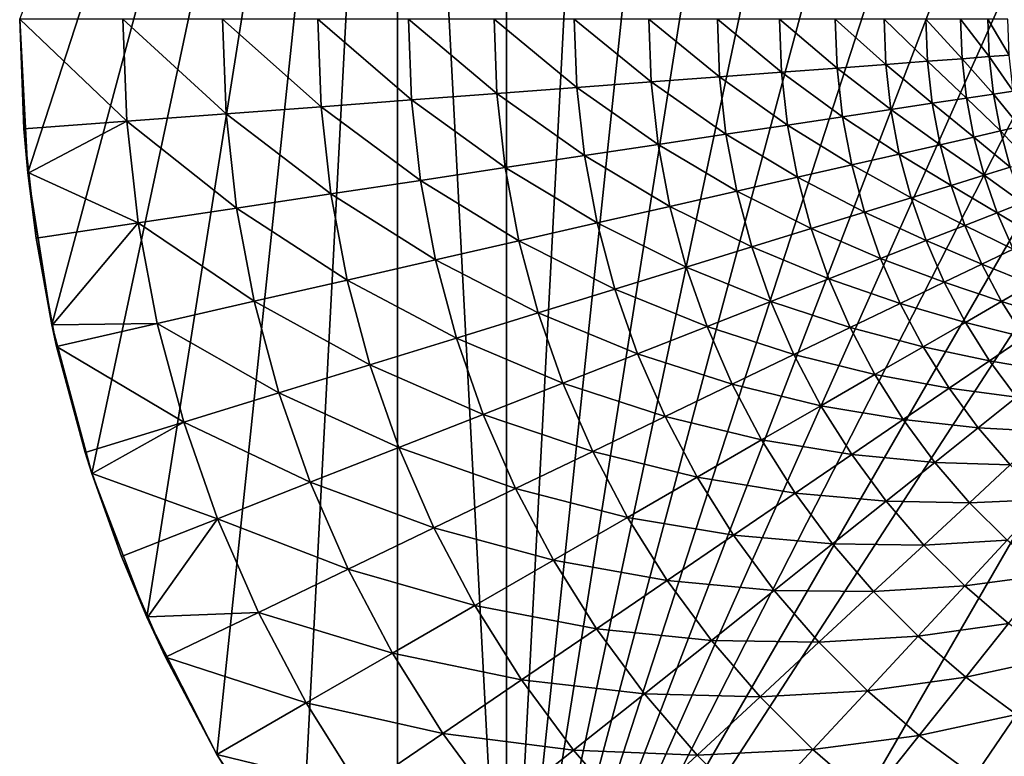
# Model space of a CAD drawing. Extents: x -30 to 30, y -177 to 30.
# Drawn here: x -30 to -10, y -15 to 0 of the extents above; entities that cross this region are included whole.
import ezdxf

# ---------------------------------------------------------------- set-up
doc = ezdxf.new("R2010")
doc.units = 0
doc.header["$MEASUREMENT"] = 0
doc.layers.add('L2', color=7, linetype='Continuous')

msp = doc.modelspace()

# ---------------------------------------------------------------- linework, layer by layer
at = {"layer": 'L2', "color": 7}
for points in [[(-3.135854, 29.83566), (0, 30), (-20.07392, -22.29434)], [(-20.07392, -22.29434), (0, 30), (3.135854, 29.83566)], [(-20.07392, -22.29434), (-6.237351, 29.34443), (-3.135854, 29.83566)], [(-20.07392, -22.29434), (3.135854, 29.83566), (6.237351, 29.34443)], [(9.27051, 28.53169), (-20.07392, -22.29434), (6.237351, 29.34443)], [(-20.07392, -22.29434), (-9.27051, 28.53169), (-6.237351, 29.34443)], [(12.2021, 27.40636), (-20.07392, -22.29434), (9.27051, 28.53169)], [(-12.2021, 27.40636), (-9.27051, 28.53169), (-20.07392, -22.29434)], [(12.2021, 27.40636), (-17.63356, -24.27051), (-20.07392, -22.29434)], [(-20.07392, -22.29434), (-15, 25.98076), (-12.2021, 27.40636)], [(-15, -25.98076), (-17.63356, -24.27051), (12.2021, 27.40636)], [(12.2021, 27.40636), (-12.2021, -27.40636), (-15, -25.98076)], [(12.2021, 27.40636), (-9.27051, -28.53169), (-12.2021, -27.40636)], [(-20.07392, -22.29434), (-17.63356, 24.27051), (-15, 25.98076)], [(-20.07392, 22.29434), (-17.63356, 24.27051), (-20.07392, -22.29434)], [(-20.07392, 22.29434), (-20.07392, -22.29434), (-22.29434, 20.07392)], [(-22.29434, 20.07392), (-29.83566, -3.135854), (-30, 0)], [(-22.29434, 20.07392), (-29.34443, -6.237351), (-29.83566, -3.135854)], [(-28.53169, -9.27051), (-29.34443, -6.237351), (-22.29434, 20.07392)], [(-22.29434, 20.07392), (-27.40636, -12.2021), (-28.53169, -9.27051)], [(-22.29434, 20.07392), (-25.98076, -15), (-27.40636, -12.2021)], [(-24.27051, -17.63356), (-25.98076, -15), (-22.29434, 20.07392)], [(-22.29434, 20.07392), (-22.29434, -20.07392), (-24.27051, -17.63356)], [(-22.29434, 20.07392), (-20.07392, -22.29434), (-22.29434, -20.07392)], [(-30, 0, 4), (-30, 0), (-29.91611, -2.241903, 4)], [(-29.91611, -2.241903, 4), (-30, 0), (-29.83566, -3.135854)], [(-30, 0, 4), (-29.91611, -2.241903, 4), (-27.81548, -2.084482, 5.127701)], [(-30, 0, 4), (-27.81548, -2.084482, 5.127701), (-27.89347, 0, 5.127701)], [(-27.89347, 0, 5.127701), (-27.81548, -2.084482, 5.127701), (-25.79222, -1.93286, 6.389687)], [(-27.89347, 0, 5.127701), (-25.79222, -1.93286, 6.389687), (-25.86454, 0, 6.389687)], [(-25.86454, 0, 6.389687), (-25.79222, -1.93286, 6.389687), (-23.85487, -1.787675, 7.780644)], [(-25.86454, 0, 6.389687), (-23.85487, -1.787675, 7.780644), (-23.92176, 0, 7.780644)], [(-23.92176, 0, 7.780644), (-23.85487, -1.787675, 7.780644), (-22.01158, -1.64954, 9.294708)], [(-23.92176, 0, 7.780644), (-22.01158, -1.64954, 9.294708), (-22.0733, 0, 9.294708)], [(-22.0733, 0, 9.294708), (-22.01158, -1.64954, 9.294708), (-20.27013, -1.519036, 10.9255)], [(-22.0733, 0, 9.294708), (-20.27013, -1.519036, 10.9255), (-20.32697, 0, 10.9255)], [(-20.32697, 0, 10.9255), (-20.27013, -1.519036, 10.9255), (-18.63785, -1.396714, 12.66616)], [(-20.32697, 0, 10.9255), (-18.63785, -1.396714, 12.66616), (-18.69011, 0, 12.66616)], [(-18.69011, 0, 12.66616), (-18.63785, -1.396714, 12.66616), (-17.12162, -1.283088, 14.50933)], [(-18.69011, 0, 12.66616), (-17.12162, -1.283088, 14.50933), (-17.16963, 0, 14.50933)], [(-17.16963, 0, 14.50933), (-17.12162, -1.283088, 14.50933), (-15.72783, -1.178638, 16.44727)], [(-17.16963, 0, 14.50933), (-15.72783, -1.178638, 16.44727), (-15.77193, 0, 16.44727)], [(-15.77193, 0, 16.44727), (-15.72783, -1.178638, 16.44727), (-14.46234, -1.083803, 18.4718)], [(-15.77193, 0, 16.44727), (-14.46234, -1.083803, 18.4718), (-14.5029, 0, 18.4718)], [(-14.5029, 0, 18.4718), (-14.46234, -1.083803, 18.4718), (-13.3305, -0.998983, 20.5744)], [(-14.5029, 0, 18.4718), (-13.3305, -0.998983, 20.5744), (-13.36788, 0, 20.5744)], [(-13.36788, 0, 20.5744), (-13.3305, -0.998983, 20.5744), (-12.33707, -0.924535, 22.7462)], [(-13.36788, 0, 20.5744), (-12.33707, -0.924535, 22.7462), (-12.37166, 0, 22.7462)], [(-12.37166, 0, 22.7462), (-12.33707, -0.924535, 22.7462), (-11.48623, -0.860774, 24.97805)], [(-12.37166, 0, 22.7462), (-11.48623, -0.860774, 24.97805), (-11.51844, 0, 24.97805)], [(-11.51844, 0, 24.97805), (-11.48623, -0.860774, 24.97805), (-10.78157, -0.807967, 27.26056)], [(-11.51844, 0, 24.97805), (-10.78157, -0.807967, 27.26056), (-10.8118, 0, 27.26056)], [(-10.8118, 0, 27.26056), (-10.78157, -0.807967, 27.26056), (-10.22606, -0.766337, 29.5841)], [(-10.8118, 0, 27.26056), (-10.22606, -0.766337, 29.5841), (-10.25474, 0, 29.5841)], [(-10.25474, 0, 29.5841), (-10.22606, -0.766337, 29.5841), (-9.822043, -0.73606, 31.93889)], [(-10.25474, 0, 29.5841), (-9.822043, -0.73606, 31.93889), (-9.849584, 0, 31.93889)], [(-10.78157, -0.807967, 27.26056), (-10.1402, -1.528389, 29.5841), (-10.22606, -0.766337, 29.5841)], [(-10.22606, -0.766337, 29.5841), (-9.739572, -1.468004, 31.93889), (-9.822043, -0.73606, 31.93889)], [(-10.22606, -0.766337, 29.5841), (-10.1402, -1.528389, 29.5841), (-9.739572, -1.468004, 31.93889)], [(-14.46234, -1.083803, 18.4718), (-13.21857, -1.992379, 20.5744), (-13.3305, -0.998983, 20.5744)], [(-13.3305, -0.998983, 20.5744), (-12.23348, -1.8439, 22.7462), (-12.33707, -0.924535, 22.7462)], [(-13.3305, -0.998983, 20.5744), (-13.21857, -1.992379, 20.5744), (-12.23348, -1.8439, 22.7462)], [(-12.33707, -0.924535, 22.7462), (-11.38979, -1.716734, 24.97805), (-11.48623, -0.860774, 24.97805)], [(-12.33707, -0.924535, 22.7462), (-12.23348, -1.8439, 22.7462), (-11.38979, -1.716734, 24.97805)], [(-11.48623, -0.860774, 24.97805), (-10.69104, -1.611416, 27.26056), (-10.78157, -0.807967, 27.26056)], [(-11.48623, -0.860774, 24.97805), (-11.38979, -1.716734, 24.97805), (-10.69104, -1.611416, 27.26056)], [(-10.78157, -0.807967, 27.26056), (-10.69104, -1.611416, 27.26056), (-10.1402, -1.528389, 29.5841)], [(-17.12162, -1.283088, 14.50933), (-15.59577, -2.350684, 16.44727), (-15.72783, -1.178638, 16.44727)], [(-15.72783, -1.178638, 16.44727), (-14.34091, -2.161545, 18.4718), (-14.46234, -1.083803, 18.4718)], [(-15.72783, -1.178638, 16.44727), (-15.59577, -2.350684, 16.44727), (-14.34091, -2.161545, 18.4718)], [(-14.46234, -1.083803, 18.4718), (-14.34091, -2.161545, 18.4718), (-13.21857, -1.992379, 20.5744)], [(-20.27013, -1.519036, 10.9255), (-18.48136, -2.785617, 12.66616), (-18.63785, -1.396714, 12.66616)], [(-18.63785, -1.396714, 12.66616), (-16.97786, -2.559001, 14.50933), (-17.12162, -1.283088, 14.50933)], [(-18.63785, -1.396714, 12.66616), (-18.48136, -2.785617, 12.66616), (-16.97786, -2.559001, 14.50933)], [(-17.12162, -1.283088, 14.50933), (-16.97786, -2.559001, 14.50933), (-15.59577, -2.350684, 16.44727)], [(-22.01158, -1.64954, 9.294708), (-20.09993, -3.029578, 10.9255), (-20.27013, -1.519036, 10.9255)], [(-20.27013, -1.519036, 10.9255), (-20.09993, -3.029578, 10.9255), (-18.48136, -2.785617, 12.66616)], [(-10.69104, -1.611416, 27.26056), (-9.997629, -2.281894, 29.5841), (-10.1402, -1.528389, 29.5841)], [(-10.1402, -1.528389, 29.5841), (-9.602634, -2.191738, 31.93889), (-9.739572, -1.468004, 31.93889)], [(-10.1402, -1.528389, 29.5841), (-9.997629, -2.281894, 29.5841), (-9.602634, -2.191738, 31.93889)], [(-25.79222, -1.93286, 6.389687), (-23.65457, -3.565353, 7.780644), (-23.85487, -1.787675, 7.780644)], [(-23.85487, -1.787675, 7.780644), (-21.82676, -3.289855, 9.294708), (-22.01158, -1.64954, 9.294708)], [(-23.85487, -1.787675, 7.780644), (-23.65457, -3.565353, 7.780644), (-21.82676, -3.289855, 9.294708)], [(-22.01158, -1.64954, 9.294708), (-21.82676, -3.289855, 9.294708), (-20.09993, -3.029578, 10.9255)], [(-12.23348, -1.8439, 22.7462), (-11.22965, -2.563093, 24.97805), (-11.38979, -1.716734, 24.97805)], [(-11.38979, -1.716734, 24.97805), (-10.54073, -2.405853, 27.26056), (-10.69104, -1.611416, 27.26056)], [(-11.38979, -1.716734, 24.97805), (-11.22965, -2.563093, 24.97805), (-10.54073, -2.405853, 27.26056)], [(-10.69104, -1.611416, 27.26056), (-10.54073, -2.405853, 27.26056), (-9.997629, -2.281894, 29.5841)], [(-27.81548, -2.084482, 5.127701), (-25.57565, -3.85491, 6.389687), (-25.79222, -1.93286, 6.389687)], [(-25.79222, -1.93286, 6.389687), (-25.57565, -3.85491, 6.389687), (-23.65457, -3.565353, 7.780644)], [(-14.34091, -2.161545, 18.4718), (-13.03272, -2.974633, 20.5744), (-13.21857, -1.992379, 20.5744)], [(-13.21857, -1.992379, 20.5744), (-12.06148, -2.752954, 22.7462), (-12.23348, -1.8439, 22.7462)], [(-13.21857, -1.992379, 20.5744), (-13.03272, -2.974633, 20.5744), (-12.06148, -2.752954, 22.7462)], [(-12.23348, -1.8439, 22.7462), (-12.06148, -2.752954, 22.7462), (-11.22965, -2.563093, 24.97805)], [(-27.81548, -2.084482, 5.127701), (-29.91611, -2.241903, 4), (-29.81564, -3.133599, 4)], [(-29.81564, -3.133599, 4), (-27.58192, -4.157306, 5.127701), (-27.81548, -2.084482, 5.127701)], [(-27.81548, -2.084482, 5.127701), (-27.58192, -4.157306, 5.127701), (-25.57565, -3.85491, 6.389687)], [(-15.59577, -2.350684, 16.44727), (-14.13928, -3.227198, 18.4718), (-14.34091, -2.161545, 18.4718)], [(-14.34091, -2.161545, 18.4718), (-14.13928, -3.227198, 18.4718), (-13.03272, -2.974633, 20.5744)], [(-9.997629, -2.281894, 29.5841), (-9.411994, -2.903216, 31.93889), (-9.602634, -2.191738, 31.93889)], [(-29.91611, -2.241903, 4), (-29.83566, -3.135854), (-29.81564, -3.133599, 4)], [(-16.97786, -2.559001, 14.50933), (-15.3765, -3.509585, 16.44727), (-15.59577, -2.350684, 16.44727)], [(-15.59577, -2.350684, 16.44727), (-15.3765, -3.509585, 16.44727), (-14.13928, -3.227198, 18.4718)], [(-11.22965, -2.563093, 24.97805), (-10.33146, -3.186835, 27.26056), (-10.54073, -2.405853, 27.26056)], [(-10.54073, -2.405853, 27.26056), (-9.799147, -3.022637, 29.5841), (-9.997629, -2.281894, 29.5841)], [(-10.54073, -2.405853, 27.26056), (-10.33146, -3.186835, 27.26056), (-9.799147, -3.022637, 29.5841)], [(-9.997629, -2.281894, 29.5841), (-9.799147, -3.022637, 29.5841), (-9.411994, -2.903216, 31.93889)], [(-18.48136, -2.785617, 12.66616), (-16.73915, -3.820603, 14.50933), (-16.97786, -2.559001, 14.50933)], [(-16.97786, -2.559001, 14.50933), (-16.73915, -3.820603, 14.50933), (-15.3765, -3.509585, 16.44727)], [(-12.06148, -2.752954, 22.7462), (-11.00671, -3.395119, 24.97805), (-11.22965, -2.563093, 24.97805)], [(-11.22965, -2.563093, 24.97805), (-11.00671, -3.395119, 24.97805), (-10.33146, -3.186835, 27.26056)], [(-20.09993, -3.029578, 10.9255), (-18.22151, -4.158942, 12.66616), (-18.48136, -2.785617, 12.66616)], [(-18.48136, -2.785617, 12.66616), (-18.22151, -4.158942, 12.66616), (-16.73915, -3.820603, 14.50933)], [(-13.03272, -2.974633, 20.5744), (-11.82202, -3.646611, 22.7462), (-12.06148, -2.752954, 22.7462)], [(-12.06148, -2.752954, 22.7462), (-11.82202, -3.646611, 22.7462), (-11.00671, -3.395119, 24.97805)], [(-14.13928, -3.227198, 18.4718), (-12.77398, -3.940252, 20.5744), (-13.03272, -2.974633, 20.5744)], [(-13.03272, -2.974633, 20.5744), (-12.77398, -3.940252, 20.5744), (-11.82202, -3.646611, 22.7462)], [(-29.81564, -3.133599, 4), (-29.83566, -3.135854), (-29.66492, -4.471268, 4)], [(-29.66492, -4.471268, 4), (-29.83566, -3.135854), (-29.34443, -6.237351)], [(-29.81564, -3.133599, 4), (-29.66492, -4.471268, 4), (-27.58192, -4.157306, 5.127701)], [(-21.82676, -3.289855, 9.294708), (-19.81733, -4.523176, 10.9255), (-20.09993, -3.029578, 10.9255)], [(-20.09993, -3.029578, 10.9255), (-19.81733, -4.523176, 10.9255), (-18.22151, -4.158942, 12.66616)], [(-11.00671, -3.395119, 24.97805), (-10.06442, -3.949995, 27.26056), (-10.33146, -3.186835, 27.26056)], [(-10.33146, -3.186835, 27.26056), (-9.545865, -3.746476, 29.5841), (-9.799147, -3.022637, 29.5841)], [(-10.33146, -3.186835, 27.26056), (-10.06442, -3.949995, 27.26056), (-9.545865, -3.746476, 29.5841)], [(-23.65457, -3.565353, 7.780644), (-21.51988, -4.911772, 9.294708), (-21.82676, -3.289855, 9.294708)], [(-21.82676, -3.289855, 9.294708), (-21.51988, -4.911772, 9.294708), (-19.81733, -4.523176, 10.9255)], [(-15.3765, -3.509585, 16.44727), (-13.85857, -4.274804, 18.4718), (-14.13928, -3.227198, 18.4718)], [(-14.13928, -3.227198, 18.4718), (-13.85857, -4.274804, 18.4718), (-12.77398, -3.940252, 20.5744)], [(-11.82202, -3.646611, 22.7462), (-10.72221, -4.208158, 24.97805), (-11.00671, -3.395119, 24.97805)], [(-11.00671, -3.395119, 24.97805), (-10.72221, -4.208158, 24.97805), (-10.06442, -3.949995, 27.26056)], [(-25.57565, -3.85491, 6.389687), (-23.32199, -5.323092, 7.780644), (-23.65457, -3.565353, 7.780644)], [(-23.65457, -3.565353, 7.780644), (-23.32199, -5.323092, 7.780644), (-21.51988, -4.911772, 9.294708)], [(-16.73915, -3.820603, 14.50933), (-15.07123, -4.648858, 16.44727), (-15.3765, -3.509585, 16.44727)], [(-15.3765, -3.509585, 16.44727), (-15.07123, -4.648858, 16.44727), (-13.85857, -4.274804, 18.4718)], [(-12.77398, -3.940252, 20.5744), (-11.51645, -4.519875, 22.7462), (-11.82202, -3.646611, 22.7462)], [(-11.82202, -3.646611, 22.7462), (-11.51645, -4.519875, 22.7462), (-10.72221, -4.208158, 24.97805)], [(-10.06442, -3.949995, 27.26056), (-9.239198, -4.449363, 29.5841), (-9.545865, -3.746476, 29.5841)], [(-27.58192, -4.157306, 5.127701), (-25.21606, -5.755402, 6.389687), (-25.57565, -3.85491, 6.389687)], [(-25.57565, -3.85491, 6.389687), (-25.21606, -5.755402, 6.389687), (-23.32199, -5.323092, 7.780644)], [(-18.22151, -4.158942, 12.66616), (-16.40683, -5.060838, 14.50933), (-16.73915, -3.820603, 14.50933)], [(-16.73915, -3.820603, 14.50933), (-16.40683, -5.060838, 14.50933), (-15.07123, -4.648858, 16.44727)], [(-13.85857, -4.274804, 18.4718), (-12.44381, -4.883835, 20.5744), (-12.77398, -3.940252, 20.5744)], [(-12.77398, -3.940252, 20.5744), (-12.44381, -4.883835, 20.5744), (-11.51645, -4.519875, 22.7462)], [(-10.72221, -4.208158, 24.97805), (-9.741098, -4.691065, 27.26056), (-10.06442, -3.949995, 27.26056)], [(-10.06442, -3.949995, 27.26056), (-9.741098, -4.691065, 27.26056), (-9.239198, -4.449363, 29.5841)], [(-27.58192, -4.157306, 5.127701), (-29.66492, -4.471268, 4), (-29.33124, -6.234855, 4)], [(-29.33124, -6.234855, 4), (-27.19412, -6.206881, 5.127701), (-27.58192, -4.157306, 5.127701)], [(-27.58192, -4.157306, 5.127701), (-27.19412, -6.206881, 5.127701), (-25.21606, -5.755402, 6.389687)], [(-19.81733, -4.523176, 10.9255), (-17.85976, -5.509008, 12.66616), (-18.22151, -4.158942, 12.66616)], [(-18.22151, -4.158942, 12.66616), (-17.85976, -5.509008, 12.66616), (-16.40683, -5.060838, 14.50933)], [(-11.51645, -4.519875, 22.7462), (-10.37775, -4.997662, 24.97805), (-10.72221, -4.208158, 24.97805)], [(-10.72221, -4.208158, 24.97805), (-10.37775, -4.997662, 24.97805), (-9.741098, -4.691065, 27.26056)], [(-15.07123, -4.648858, 16.44727), (-13.50037, -5.298503, 18.4718), (-13.85857, -4.274804, 18.4718)], [(-13.85857, -4.274804, 18.4718), (-13.50037, -5.298503, 18.4718), (-12.44381, -4.883835, 20.5744)], [(-29.66492, -4.471268, 4), (-29.34443, -6.237351), (-29.33124, -6.234855, 4)], [(-21.51988, -4.911772, 9.294708), (-19.4239, -5.991479, 10.9255), (-19.81733, -4.523176, 10.9255)], [(-19.81733, -4.523176, 10.9255), (-19.4239, -5.991479, 10.9255), (-17.85976, -5.509008, 12.66616)], [(-12.44381, -4.883835, 20.5744), (-11.14648, -5.367863, 22.7462), (-11.51645, -4.519875, 22.7462)], [(-11.51645, -4.519875, 22.7462), (-11.14648, -5.367863, 22.7462), (-10.37775, -4.997662, 24.97805)], [(-16.40683, -5.060838, 14.50933), (-14.68168, -5.762133, 16.44727), (-15.07123, -4.648858, 16.44727)], [(-15.07123, -4.648858, 16.44727), (-14.68168, -5.762133, 16.44727), (-13.50037, -5.298503, 18.4718)], [(-10.37775, -4.997662, 24.97805), (-9.363296, -5.405901, 27.26056), (-9.741098, -4.691065, 27.26056)], [(-23.32199, -5.323092, 7.780644), (-21.09265, -6.50622, 9.294708), (-21.51988, -4.911772, 9.294708)], [(-21.51988, -4.911772, 9.294708), (-21.09265, -6.50622, 9.294708), (-19.4239, -5.991479, 10.9255)], [(-13.50037, -5.298503, 18.4718), (-12.04404, -5.800106, 20.5744), (-12.44381, -4.883835, 20.5744)], [(-12.44381, -4.883835, 20.5744), (-12.04404, -5.800106, 20.5744), (-11.14648, -5.367863, 22.7462)], [(-11.14648, -5.367863, 22.7462), (-9.975259, -5.759218, 24.97805), (-10.37775, -4.997662, 24.97805)], [(-10.37775, -4.997662, 24.97805), (-9.975259, -5.759218, 24.97805), (-9.363296, -5.405901, 27.26056)], [(-17.85976, -5.509008, 12.66616), (-15.98276, -6.272771, 14.50933), (-16.40683, -5.060838, 14.50933)], [(-16.40683, -5.060838, 14.50933), (-15.98276, -6.272771, 14.50933), (-14.68168, -5.762133, 16.44727)], [(-25.21606, -5.755402, 6.389687), (-22.85898, -7.051061, 7.780644), (-23.32199, -5.323092, 7.780644)], [(-23.32199, -5.323092, 7.780644), (-22.85898, -7.051061, 7.780644), (-21.09265, -6.50622, 9.294708)], [(-14.68168, -5.762133, 16.44727), (-13.06666, -6.292571, 18.4718), (-13.50037, -5.298503, 18.4718)], [(-13.50037, -5.298503, 18.4718), (-13.06666, -6.292571, 18.4718), (-12.04404, -5.800106, 20.5744)], [(-12.04404, -5.800106, 20.5744), (-10.71417, -6.185831, 22.7462), (-11.14648, -5.367863, 22.7462)], [(-11.14648, -5.367863, 22.7462), (-10.71417, -6.185831, 22.7462), (-9.975259, -5.759218, 24.97805)], [(-9.975259, -5.759218, 24.97805), (-8.933131, -6.090506, 27.26056), (-9.363296, -5.405901, 27.26056)], [(-19.4239, -5.991479, 10.9255), (-17.39814, -6.828265, 12.66616), (-17.85976, -5.509008, 12.66616)], [(-17.85976, -5.509008, 12.66616), (-17.39814, -6.828265, 12.66616), (-15.98276, -6.272771, 14.50933)], [(-27.19412, -6.206881, 5.127701), (-24.71545, -7.623707, 6.389687), (-25.21606, -5.755402, 6.389687)], [(-25.21606, -5.755402, 6.389687), (-24.71545, -7.623707, 6.389687), (-22.85898, -7.051061, 7.780644)], [(-15.98276, -6.272771, 14.50933), (-14.21002, -6.843184, 16.44727), (-14.68168, -5.762133, 16.44727)], [(-14.68168, -5.762133, 16.44727), (-14.21002, -6.843184, 16.44727), (-13.06666, -6.292571, 18.4718)], [(-13.06666, -6.292571, 18.4718), (-11.57692, -6.68394, 20.5744), (-12.04404, -5.800106, 20.5744)], [(-12.04404, -5.800106, 20.5744), (-11.57692, -6.68394, 20.5744), (-10.71417, -6.185831, 22.7462)], [(-10.71417, -6.185831, 22.7462), (-9.51698, -6.488567, 24.97805), (-9.975259, -5.759218, 24.97805)], [(-9.975259, -5.759218, 24.97805), (-9.51698, -6.488567, 24.97805), (-8.933131, -6.090506, 27.26056)], [(-21.09265, -6.50622, 9.294708), (-18.92184, -7.426276, 10.9255), (-19.4239, -5.991479, 10.9255)], [(-19.4239, -5.991479, 10.9255), (-18.92184, -7.426276, 10.9255), (-17.39814, -6.828265, 12.66616)], [(-29.33124, -6.234855, 4), (-29.24784, -6.675628, 4), (-27.19412, -6.206881, 5.127701)], [(-29.24784, -6.675628, 4), (-26.65424, -8.221745, 5.127701), (-27.19412, -6.206881, 5.127701)], [(-27.19412, -6.206881, 5.127701), (-26.65424, -8.221745, 5.127701), (-24.71545, -7.623707, 6.389687)], [(-11.57692, -6.68394, 20.5744), (-10.22195, -6.969205, 22.7462), (-10.71417, -6.185831, 22.7462)], [(-10.71417, -6.185831, 22.7462), (-10.22195, -6.969205, 22.7462), (-9.51698, -6.488567, 24.97805)], [(-29.33124, -6.234855, 4), (-29.34443, -6.237351), (-29.24784, -6.675628, 4)], [(-29.24784, -6.675628, 4), (-29.34443, -6.237351), (-28.53169, -9.27051)], [(-17.39814, -6.828265, 12.66616), (-15.4693, -7.449624, 14.50933), (-15.98276, -6.272771, 14.50933)], [(-15.98276, -6.272771, 14.50933), (-15.4693, -7.449624, 14.50933), (-14.21002, -6.843184, 16.44727)], [(-14.21002, -6.843184, 16.44727), (-12.55988, -7.251449, 18.4718), (-13.06666, -6.292571, 18.4718)], [(-13.06666, -6.292571, 18.4718), (-12.55988, -7.251449, 18.4718), (-11.57692, -6.68394, 20.5744)], [(-22.85898, -7.051061, 7.780644), (-20.54746, -8.064283, 9.294708), (-21.09265, -6.50622, 9.294708)], [(-21.09265, -6.50622, 9.294708), (-20.54746, -8.064283, 9.294708), (-18.92184, -7.426276, 10.9255)], [(-10.22195, -6.969205, 22.7462), (-9.005477, -7.181628, 24.97805), (-9.51698, -6.488567, 24.97805)], [(-29.24784, -6.675628, 4), (-28.53169, -9.27051), (-28.66718, -8.842655, 4)], [(-29.24784, -6.675628, 4), (-28.66718, -8.842655, 4), (-26.65424, -8.221745, 5.127701)], [(-12.55988, -7.251449, 18.4718), (-11.04506, -7.530395, 20.5744), (-11.57692, -6.68394, 20.5744)], [(-11.57692, -6.68394, 20.5744), (-11.04506, -7.530395, 20.5744), (-10.22195, -6.969205, 22.7462)], [(-18.92184, -7.426276, 10.9255), (-16.83921, -8.109337, 12.66616), (-17.39814, -6.828265, 12.66616)], [(-17.39814, -6.828265, 12.66616), (-16.83921, -8.109337, 12.66616), (-15.4693, -7.449624, 14.50933)], [(-15.4693, -7.449624, 14.50933), (-13.65889, -7.885966, 16.44727), (-14.21002, -6.843184, 16.44727)], [(-14.21002, -6.843184, 16.44727), (-13.65889, -7.885966, 16.44727), (-12.55988, -7.251449, 18.4718)], [(-11.04506, -7.530395, 20.5744), (-9.672554, -7.713604, 22.7462), (-10.22195, -6.969205, 22.7462)], [(-10.22195, -6.969205, 22.7462), (-9.672554, -7.713604, 22.7462), (-9.005477, -7.181628, 24.97805)], [(-24.71545, -7.623707, 6.389687), (-22.26814, -8.739599, 7.780644), (-22.85898, -7.051061, 7.780644)], [(-22.85898, -7.051061, 7.780644), (-22.26814, -8.739599, 7.780644), (-20.54746, -8.064283, 9.294708)], [(-20.54746, -8.064283, 9.294708), (-18.31397, -8.819542, 10.9255), (-18.92184, -7.426276, 10.9255)], [(-18.92184, -7.426276, 10.9255), (-18.31397, -8.819542, 10.9255), (-16.83921, -8.109337, 12.66616)], [(-13.65889, -7.885966, 16.44727), (-11.98286, -8.169773, 18.4718), (-12.55988, -7.251449, 18.4718)], [(-12.55988, -7.251449, 18.4718), (-11.98286, -8.169773, 18.4718), (-11.04506, -7.530395, 20.5744)], [(-26.65424, -8.221745, 5.127701), (-24.07662, -9.449378, 6.389687), (-24.71545, -7.623707, 6.389687)], [(-24.71545, -7.623707, 6.389687), (-24.07662, -9.449378, 6.389687), (-22.26814, -8.739599, 7.780644)], [(-16.83921, -8.109337, 12.66616), (-14.86934, -8.584816, 14.50933), (-15.4693, -7.449624, 14.50933)], [(-15.4693, -7.449624, 14.50933), (-14.86934, -8.584816, 14.50933), (-13.65889, -7.885966, 16.44727)], [(-11.98286, -8.169773, 18.4718), (-10.45143, -8.334737, 20.5744), (-11.04506, -7.530395, 20.5744)], [(-11.04506, -7.530395, 20.5744), (-10.45143, -8.334737, 20.5744), (-9.672554, -7.713604, 22.7462)], [(-10.45143, -8.334737, 20.5744), (-9.069069, -8.414866, 22.7462), (-9.672554, -7.713604, 22.7462)], [(-14.86934, -8.584816, 14.50933), (-13.03138, -8.884645, 16.44727), (-13.65889, -7.885966, 16.44727)], [(-13.65889, -7.885966, 16.44727), (-13.03138, -8.884645, 16.44727), (-11.98286, -8.169773, 18.4718)], [(-26.65424, -8.221745, 5.127701), (-28.66718, -8.842655, 4), (-28.51902, -9.266076, 4)], [(-28.51902, -9.266076, 4), (-25.9653, -10.19063, 5.127701), (-26.65424, -8.221745, 5.127701)], [(-26.65424, -8.221745, 5.127701), (-25.9653, -10.19063, 5.127701), (-24.07662, -9.449378, 6.389687)], [(-22.26814, -8.739599, 7.780644), (-19.88736, -9.577247, 9.294708), (-20.54746, -8.064283, 9.294708)], [(-20.54746, -8.064283, 9.294708), (-19.88736, -9.577247, 9.294708), (-18.31397, -8.819542, 10.9255)], [(-18.31397, -8.819542, 10.9255), (-16.18611, -9.345057, 12.66616), (-16.83921, -8.109337, 12.66616)], [(-16.83921, -8.109337, 12.66616), (-16.18611, -9.345057, 12.66616), (-14.86934, -8.584816, 14.50933)], [(-13.03138, -8.884645, 16.44727), (-11.33882, -9.042408, 18.4718), (-11.98286, -8.169773, 18.4718)], [(-11.98286, -8.169773, 18.4718), (-11.33882, -9.042408, 18.4718), (-10.45143, -8.334737, 20.5744)], [(-11.33882, -9.042408, 18.4718), (-9.79935, -9.092468, 20.5744), (-10.45143, -8.334737, 20.5744)], [(-10.45143, -8.334737, 20.5744), (-9.79935, -9.092468, 20.5744), (-9.069069, -8.414866, 22.7462)], [(-16.18611, -9.345057, 12.66616), (-14.18622, -9.671998, 14.50933), (-14.86934, -8.584816, 14.50933)], [(-14.86934, -8.584816, 14.50933), (-14.18622, -9.671998, 14.50933), (-13.03138, -8.884645, 16.44727)], [(-24.07662, -9.449378, 6.389687), (-21.55276, -10.37926, 7.780644), (-22.26814, -8.739599, 7.780644)], [(-22.26814, -8.739599, 7.780644), (-21.55276, -10.37926, 7.780644), (-19.88736, -9.577247, 9.294708)], [(-19.88736, -9.577247, 9.294708), (-17.60367, -10.16349, 10.9255), (-18.31397, -8.819542, 10.9255)], [(-18.31397, -8.819542, 10.9255), (-17.60367, -10.16349, 10.9255), (-16.18611, -9.345057, 12.66616)], [(-28.53169, -9.27051), (-28.51902, -9.266076, 4), (-28.66718, -8.842655, 4)], [(-14.18622, -9.671998, 14.50933), (-12.33099, -9.833638, 16.44727), (-13.03138, -8.884645, 16.44727)], [(-13.03138, -8.884645, 16.44727), (-12.33099, -9.833638, 16.44727), (-11.33882, -9.042408, 18.4718)], [(-12.33099, -9.833638, 16.44727), (-10.63138, -9.864476, 18.4718), (-11.33882, -9.042408, 18.4718)], [(-11.33882, -9.042408, 18.4718), (-10.63138, -9.864476, 18.4718), (-9.79935, -9.092468, 20.5744)], [(-10.63138, -9.864476, 18.4718), (-9.092468, -9.79935, 20.5744), (-9.79935, -9.092468, 20.5744)], [(-28.53169, -9.27051), (-27.92621, -10.96023, 4), (-28.51902, -9.266076, 4)], [(-27.40636, -12.2021), (-27.92621, -10.96023, 4), (-28.53169, -9.27051)], [(-28.51902, -9.266076, 4), (-27.92621, -10.96023, 4), (-25.9653, -10.19063, 5.127701)], [(-17.60367, -10.16349, 10.9255), (-15.4425, -10.52852, 12.66616), (-16.18611, -9.345057, 12.66616)], [(-16.18611, -9.345057, 12.66616), (-15.4425, -10.52852, 12.66616), (-14.18622, -9.671998, 14.50933)], [(-25.9653, -10.19063, 5.127701), (-23.30315, -11.2222, 6.389687), (-24.07662, -9.449378, 6.389687)], [(-24.07662, -9.449378, 6.389687), (-23.30315, -11.2222, 6.389687), (-21.55276, -10.37926, 7.780644)], [(-21.55276, -10.37926, 7.780644), (-19.11604, -11.03665, 9.294708), (-19.88736, -9.577247, 9.294708)], [(-19.88736, -9.577247, 9.294708), (-19.11604, -11.03665, 9.294708), (-17.60367, -10.16349, 10.9255)], [(-15.4425, -10.52852, 12.66616), (-13.42376, -10.70509, 14.50933), (-14.18622, -9.671998, 14.50933)], [(-14.18622, -9.671998, 14.50933), (-13.42376, -10.70509, 14.50933), (-12.33099, -9.833638, 16.44727)], [(-13.42376, -10.70509, 14.50933), (-11.56164, -10.72764, 16.44727), (-12.33099, -9.833638, 16.44727)], [(-12.33099, -9.833638, 16.44727), (-11.56164, -10.72764, 16.44727), (-10.63138, -9.864476, 18.4718)], [(-10.63138, -9.864476, 18.4718), (-9.864476, -10.63138, 18.4718), (-9.092468, -9.79935, 20.5744)], [(-11.56164, -10.72764, 16.44727), (-9.864476, -10.63138, 18.4718), (-10.63138, -9.864476, 18.4718)], [(-25.9653, -10.19063, 5.127701), (-27.92621, -10.96023, 4), (-27.3879, -12.19405, 4)], [(-27.3879, -12.19405, 4), (-25.13115, -12.10252, 5.127701), (-25.9653, -10.19063, 5.127701)], [(-25.9653, -10.19063, 5.127701), (-25.13115, -12.10252, 5.127701), (-23.30315, -11.2222, 6.389687)], [(-19.11604, -11.03665, 9.294708), (-16.79493, -11.45059, 10.9255), (-17.60367, -10.16349, 10.9255)], [(-17.60367, -10.16349, 10.9255), (-16.79493, -11.45059, 10.9255), (-15.4425, -10.52852, 12.66616)], [(-23.30315, -11.2222, 6.389687), (-20.71685, -11.96088, 7.780644), (-21.55276, -10.37926, 7.780644)], [(-21.55276, -10.37926, 7.780644), (-20.71685, -11.96088, 7.780644), (-19.11604, -11.03665, 9.294708)], [(-16.79493, -11.45059, 10.9255), (-14.61252, -11.6531, 12.66616), (-15.4425, -10.52852, 12.66616)], [(-15.4425, -10.52852, 12.66616), (-14.61252, -11.6531, 12.66616), (-13.42376, -10.70509, 14.50933)], [(-11.56164, -10.72764, 16.44727), (-10.72764, -11.56164, 16.44727), (-9.864476, -10.63138, 18.4718)], [(-10.72764, -11.56164, 16.44727), (-9.042408, -11.33882, 18.4718), (-9.864476, -10.63138, 18.4718)], [(-14.61252, -11.6531, 12.66616), (-12.58623, -11.67832, 14.50933), (-13.42376, -10.70509, 14.50933)], [(-13.42376, -10.70509, 14.50933), (-12.58623, -11.67832, 14.50933), (-11.56164, -10.72764, 16.44727)], [(-12.58623, -11.67832, 14.50933), (-10.72764, -11.56164, 16.44727), (-11.56164, -10.72764, 16.44727)], [(-27.40636, -12.2021), (-27.3879, -12.19405, 4), (-27.92621, -10.96023, 4)], [(-20.71685, -11.96088, 7.780644), (-18.23782, -12.43433, 9.294708), (-19.11604, -11.03665, 9.294708)], [(-19.11604, -11.03665, 9.294708), (-18.23782, -12.43433, 9.294708), (-16.79493, -11.45059, 10.9255)], [(-25.13115, -12.10252, 5.127701), (-22.39935, -12.93227, 6.389687), (-23.30315, -11.2222, 6.389687)], [(-23.30315, -11.2222, 6.389687), (-22.39935, -12.93227, 6.389687), (-20.71685, -11.96088, 7.780644)], [(-10.72764, -11.56164, 16.44727), (-9.833638, -12.33099, 16.44727), (-9.042408, -11.33882, 18.4718)], [(-18.23782, -12.43433, 9.294708), (-15.89227, -12.67366, 10.9255), (-16.79493, -11.45059, 10.9255)], [(-16.79493, -11.45059, 10.9255), (-15.89227, -12.67366, 10.9255), (-14.61252, -11.6531, 12.66616)], [(-12.58623, -11.67832, 14.50933), (-11.67832, -12.58623, 14.50933), (-10.72764, -11.56164, 16.44727)], [(-11.67832, -12.58623, 14.50933), (-9.833638, -12.33099, 16.44727), (-10.72764, -11.56164, 16.44727)], [(-15.89227, -12.67366, 10.9255), (-13.70082, -12.71251, 12.66616), (-14.61252, -11.6531, 12.66616)], [(-14.61252, -11.6531, 12.66616), (-13.70082, -12.71251, 12.66616), (-12.58623, -11.67832, 14.50933)], [(-13.70082, -12.71251, 12.66616), (-11.67832, -12.58623, 14.50933), (-12.58623, -11.67832, 14.50933)], [(-22.39935, -12.93227, 6.389687), (-19.76508, -13.47561, 7.780644), (-20.71685, -11.96088, 7.780644)], [(-20.71685, -11.96088, 7.780644), (-19.76508, -13.47561, 7.780644), (-18.23782, -12.43433, 9.294708)], [(-27.40636, -12.2021), (-27.02907, -13.01651, 4), (-27.3879, -12.19405, 4)], [(-25.98076, -15), (-27.02907, -13.01651, 4), (-27.40636, -12.2021)], [(-27.3879, -12.19405, 4), (-27.02907, -13.01651, 4), (-25.13115, -12.10252, 5.127701)], [(-27.02907, -13.01651, 4), (-24.15645, -13.94674, 5.127701), (-25.13115, -12.10252, 5.127701)], [(-25.13115, -12.10252, 5.127701), (-24.15645, -13.94674, 5.127701), (-22.39935, -12.93227, 6.389687)], [(-19.76508, -13.47561, 7.780644), (-17.2576, -13.76248, 9.294708), (-18.23782, -12.43433, 9.294708)], [(-18.23782, -12.43433, 9.294708), (-17.2576, -13.76248, 9.294708), (-15.89227, -12.67366, 10.9255)], [(-11.67832, -12.58623, 14.50933), (-10.70509, -13.42376, 14.50933), (-9.833638, -12.33099, 16.44727)], [(-10.70509, -13.42376, 14.50933), (-8.884645, -13.03138, 16.44727), (-9.833638, -12.33099, 16.44727)], [(-13.70082, -12.71251, 12.66616), (-12.71251, -13.70082, 12.66616), (-11.67832, -12.58623, 14.50933)], [(-12.71251, -13.70082, 12.66616), (-10.70509, -13.42376, 14.50933), (-11.67832, -12.58623, 14.50933)], [(-17.2576, -13.76248, 9.294708), (-14.90072, -13.82585, 10.9255), (-15.89227, -12.67366, 10.9255)], [(-15.89227, -12.67366, 10.9255), (-14.90072, -13.82585, 10.9255), (-13.70082, -12.71251, 12.66616)], [(-14.90072, -13.82585, 10.9255), (-12.71251, -13.70082, 12.66616), (-13.70082, -12.71251, 12.66616)], [(-25.98076, -15), (-25.98076, -15, 4), (-27.02907, -13.01651, 4)], [(-27.02907, -13.01651, 4), (-25.98076, -15, 4), (-24.15645, -13.94674, 5.127701)], [(-24.15645, -13.94674, 5.127701), (-21.37029, -14.57001, 6.389687), (-22.39935, -12.93227, 6.389687)], [(-22.39935, -12.93227, 6.389687), (-21.37029, -14.57001, 6.389687), (-19.76508, -13.47561, 7.780644)], [(-10.70509, -13.42376, 14.50933), (-9.671998, -14.18622, 14.50933), (-8.884645, -13.03138, 16.44727)], [(-12.71251, -13.70082, 12.66616), (-11.6531, -14.61252, 12.66616), (-10.70509, -13.42376, 14.50933)], [(-11.6531, -14.61252, 12.66616), (-9.671998, -14.18622, 14.50933), (-10.70509, -13.42376, 14.50933)], [(-21.37029, -14.57001, 6.389687), (-18.70278, -14.91497, 7.780644), (-19.76508, -13.47561, 7.780644)], [(-19.76508, -13.47561, 7.780644), (-18.70278, -14.91497, 7.780644), (-17.2576, -13.76248, 9.294708)], [(-18.70278, -14.91497, 7.780644), (-16.18088, -15.01366, 9.294708), (-17.2576, -13.76248, 9.294708)], [(-17.2576, -13.76248, 9.294708), (-16.18088, -15.01366, 9.294708), (-14.90072, -13.82585, 10.9255)], [(-16.18088, -15.01366, 9.294708), (-13.82585, -14.90072, 10.9255), (-14.90072, -13.82585, 10.9255)], [(-14.90072, -13.82585, 10.9255), (-13.82585, -14.90072, 10.9255), (-12.71251, -13.70082, 12.66616)], [(-13.82585, -14.90072, 10.9255), (-11.6531, -14.61252, 12.66616), (-12.71251, -13.70082, 12.66616)], [(-25.98076, -15, 4), (-23.04667, -15.71295, 5.127701), (-24.15645, -13.94674, 5.127701)], [(-24.15645, -13.94674, 5.127701), (-23.04667, -15.71295, 5.127701), (-21.37029, -14.57001, 6.389687)], [(-11.6531, -14.61252, 12.66616), (-10.52852, -15.4425, 12.66616), (-9.671998, -14.18622, 14.50933)], [(-10.52852, -15.4425, 12.66616), (-8.584816, -14.86934, 14.50933), (-9.671998, -14.18622, 14.50933)], [(-23.04667, -15.71295, 5.127701), (-20.22171, -16.12628, 6.389687), (-21.37029, -14.57001, 6.389687)], [(-21.37029, -14.57001, 6.389687), (-20.22171, -16.12628, 6.389687), (-18.70278, -14.91497, 7.780644)], [(-13.82585, -14.90072, 10.9255), (-12.67366, -15.89227, 10.9255), (-11.6531, -14.61252, 12.66616)], [(-12.67366, -15.89227, 10.9255), (-10.52852, -15.4425, 12.66616), (-11.6531, -14.61252, 12.66616)], [(-24.27051, -17.63356), (-24.78716, -16.8996, 4), (-25.98076, -15)], [(-25.98076, -15), (-24.78716, -16.8996, 4), (-25.98076, -15, 4)], [(-25.98076, -15, 4), (-24.78716, -16.8996, 4), (-23.04667, -15.71295, 5.127701)], [(-20.22171, -16.12628, 6.389687), (-17.53589, -16.27093, 7.780644), (-18.70278, -14.91497, 7.780644)], [(-18.70278, -14.91497, 7.780644), (-17.53589, -16.27093, 7.780644), (-16.18088, -15.01366, 9.294708)], [(-17.53589, -16.27093, 7.780644), (-15.01366, -16.18088, 9.294708), (-16.18088, -15.01366, 9.294708)], [(-16.18088, -15.01366, 9.294708), (-15.01366, -16.18088, 9.294708), (-13.82585, -14.90072, 10.9255)], [(-15.01366, -16.18088, 9.294708), (-12.67366, -15.89227, 10.9255), (-13.82585, -14.90072, 10.9255)], [(-10.52852, -15.4425, 12.66616), (-9.345057, -16.18611, 12.66616), (-8.584816, -14.86934, 14.50933)]]:
    msp.add_3dface(points, dxfattribs=at)

doc.saveas('drawing.dxf')
